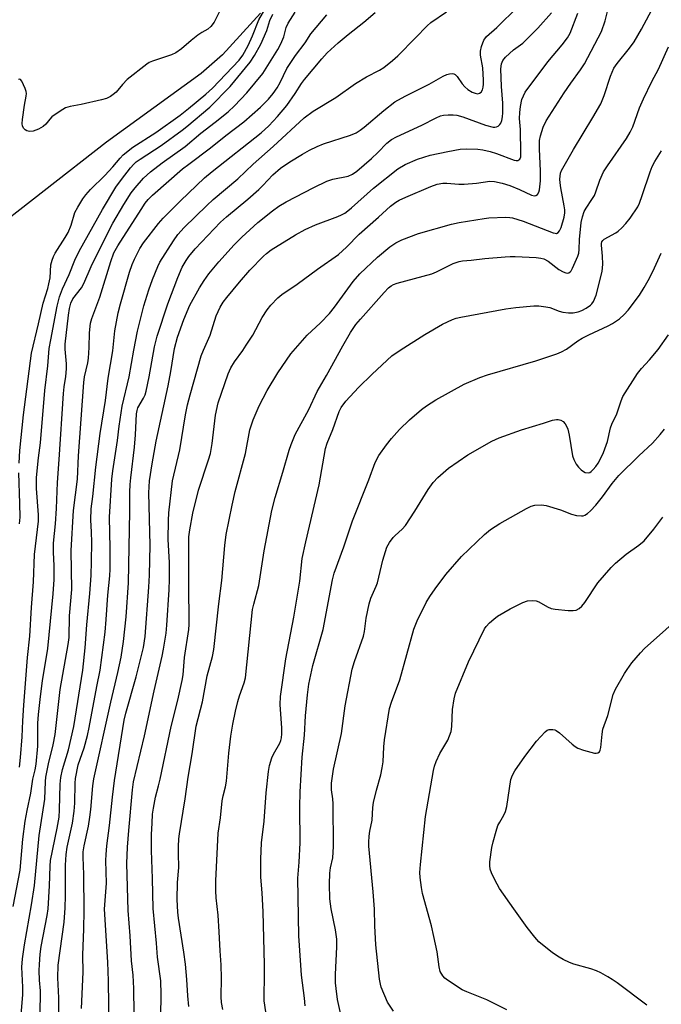
# Model space of a CAD drawing. Units: inches. Extents: x 1207767 to 1213766, y 509458 to 513459.
# Drawn here: x 1209315 to 1209503, y 512246 to 512533 of the extents above; entities that cross this region are included whole.
import ezdxf

# ---------------------------------------------------------------- set-up
doc = ezdxf.new("R2010")
doc.units = ezdxf.units.IN
doc.header["$MEASUREMENT"] = 0
doc.layers.add('HYDRO-Single Line Stream', color=4, linetype='Continuous')
doc.layers.add('Undefined', color=1, linetype='Continuous')

msp = doc.modelspace()

# ---------------------------------------------------------------- linework, layer by layer
at = {"layer": 'HYDRO-Single Line Stream'}
msp.add_lwpolyline([(1209385.68, 512535.27), (1209374.61, 512523.05), (1209368.35, 512517.67), (1209340.72, 512497.56), (1209304.19, 512469.18)], dxfattribs=at)
at = {"layer": 'Undefined'}
for points, elevation in [([(1209315.2, 512403.83), (1209315.47, 512407.51), (1209316.52, 512417.94), (1209318.8, 512435.98), (1209320.91, 512444.51), (1209322.27, 512450.59), (1209323.59, 512454.85), (1209323.94, 512456.21), (1209324.24, 512457.92), (1209324.51, 512461.71), (1209324.82, 512463.1), (1209325.23, 512464.16), (1209325.74, 512465.14), (1209328.68, 512469.75), (1209329.5, 512471.19), (1209330.38, 512473.3), (1209331.52, 512477.04), (1209332.32, 512478.57), (1209333.83, 512481.05), (1209334.7, 512482.22), (1209336.04, 512483.78), (1209340.23, 512487.81), (1209342.6, 512490.38), (1209344.7, 512492.94), (1209345.61, 512493.84), (1209348.45, 512496.07), (1209355.08, 512500.42), (1209362.22, 512505.5), (1209364.7, 512507.44), (1209369.7, 512511.61), (1209371.65, 512513.38), (1209379.43, 512521.53), (1209380.47, 512523.02), (1209382.1, 512525.82), (1209383.36, 512528.59), (1209385.17, 512533.27), (1209387.74, 512537.67)], 246), ([(1209333.47, 512244.5), (1209333.94, 512255.12), (1209333.82, 512260.13), (1209334.14, 512267.84), (1209334.22, 512273.05), (1209334.11, 512283.71), (1209333.88, 512288.73), (1209333.94, 512290.31), (1209334.21, 512292.01), (1209335.47, 512297.84), (1209335.88, 512300.39), (1209336.16, 512302.68), (1209336.71, 512309.54), (1209337.02, 512311.64), (1209342, 512334.03), (1209344.08, 512342.68), (1209344.96, 512347.18), (1209345.7, 512351.7), (1209346.43, 512358.94), (1209347.13, 512368.84), (1209347.57, 512389.73), (1209347.53, 512395.3), (1209347.61, 512397.54), (1209347.79, 512399.53), (1209348.93, 512408.45), (1209349.22, 512412.11), (1209349.48, 512418.19), (1209349.65, 512419.17), (1209349.91, 512419.95), (1209351.57, 512422.83), (1209351.99, 512423.78), (1209352.32, 512424.82), (1209353.21, 512429.02), (1209354.75, 512437.82), (1209355.52, 512440.88), (1209358.58, 512450.37), (1209361.53, 512458.02), (1209362.85, 512461.06), (1209363.95, 512463.02), (1209364.73, 512464.19), (1209366.56, 512466.4), (1209373.96, 512474.22), (1209375.73, 512475.79), (1209381.94, 512480.91), (1209385.17, 512483.71), (1209386.4, 512484.9), (1209389.27, 512488), (1209391.56, 512490), (1209394.2, 512491.78), (1209397.96, 512494.06), (1209399.96, 512495.21), (1209402.23, 512496.34), (1209404.1, 512497.09), (1209411.99, 512499.63), (1209413.59, 512500.33), (1209414.8, 512501.1), (1209415.97, 512501.95), (1209421.64, 512506.77), (1209424.92, 512509.32), (1209427.94, 512510.99), (1209434.89, 512514.46), (1209438.98, 512516.87), (1209440.04, 512517.37), (1209440.83, 512517.55), (1209441.61, 512517.6), (1209442.1, 512517.53), (1209442.54, 512517.32), (1209443.09, 512516.76), (1209444.57, 512514.64), (1209445.31, 512513.73), (1209446.2, 512512.94), (1209447.46, 512512.14), (1209448.29, 512511.84), (1209449.11, 512511.73), (1209449.57, 512511.83), (1209450.08, 512512.19), (1209450.47, 512512.84), (1209450.7, 512513.67), (1209450.8, 512514.55), (1209450.81, 512515.71), (1209450.59, 512519.23), (1209449.93, 512522.98), (1209449.86, 512524.13), (1209450.14, 512525.49), (1209450.84, 512527.32), (1209451.12, 512527.79), (1209451.67, 512528.42), (1209454.68, 512531.03), (1209460.79, 512537.11)], 258), ([(1209356.57, 512242.33), (1209356.66, 512248.61), (1209356.59, 512252.61), (1209355.58, 512259.52), (1209355.33, 512263.65), (1209354.32, 512273.71), (1209354.18, 512282.47), (1209353.87, 512290.72), (1209353.9, 512295.36), (1209354.03, 512298.64), (1209354.18, 512301.33), (1209354.43, 512303.09), (1209355.03, 512306.29), (1209355.95, 512309.55), (1209356.41, 512311.54), (1209359.6, 512326.9), (1209361.55, 512334.56), (1209362.84, 512340.35), (1209363.08, 512341.95), (1209363.49, 512347.07), (1209364.72, 512355.21), (1209364.84, 512356.67), (1209364.86, 512358.71), (1209364.74, 512366.61), (1209364.8, 512376.72), (1209364.72, 512380.87), (1209364.8, 512382.34), (1209365.05, 512384.36), (1209365.94, 512389.26), (1209367.56, 512395.94), (1209370.53, 512404.75), (1209371.06, 512406.68), (1209371.54, 512409.53), (1209372.5, 512417.88), (1209373.33, 512421.42), (1209376.22, 512429.86), (1209376.98, 512431.68), (1209378.1, 512433.44), (1209380.54, 512436.76), (1209381.52, 512438.24), (1209383.39, 512441.23), (1209386.12, 512446.4), (1209387.62, 512448.62), (1209388.72, 512449.98), (1209390.69, 512452.07), (1209391.87, 512453.06), (1209396.41, 512456.08), (1209402.32, 512460.47), (1209408.47, 512464.75), (1209410.75, 512466.9), (1209414.47, 512470.68), (1209420.14, 512475.67), (1209423.62, 512478.86), (1209425.2, 512480.05), (1209426.19, 512480.62), (1209428.07, 512481.5), (1209435.37, 512484.63), (1209437.29, 512485.29), (1209438.9, 512485.55), (1209440.03, 512485.56), (1209443.61, 512485.33), (1209445.08, 512485.32), (1209448.77, 512485.61), (1209452.57, 512486.14), (1209454.01, 512486.11), (1209456.26, 512485.61), (1209458.45, 512484.88), (1209461.32, 512483.7), (1209464.8, 512482.04), (1209465.67, 512481.9), (1209466.09, 512482.01), (1209466.5, 512482.31), (1209466.93, 512482.94), (1209467.16, 512483.67), (1209467.38, 512486.29), (1209467.45, 512489.22), (1209467.09, 512495.54), (1209467.16, 512498.05), (1209467.39, 512499.46), (1209468.17, 512501.95), (1209469.09, 512503.8), (1209474.27, 512511.95), (1209476.24, 512514.82), (1209479.12, 512518.73), (1209480.2, 512520.47), (1209485.18, 512529.93), (1209486.31, 512533), (1209487.28, 512536.93)], 264), ([(1209364.74, 512245.13), (1209364.44, 512248.25), (1209364.22, 512253.05), (1209363.83, 512257.52), (1209363.34, 512260.99), (1209361.71, 512270.92), (1209361.55, 512272.64), (1209361.39, 512276.37), (1209361.49, 512281.35), (1209361.82, 512285.73), (1209361.72, 512289.81), (1209361.76, 512291.83), (1209361.86, 512294.13), (1209362.02, 512295.57), (1209363.73, 512305.83), (1209364.55, 512312.09), (1209365.72, 512318.9), (1209366.92, 512327.01), (1209368.72, 512334.15), (1209370.14, 512341.7), (1209371.63, 512347.36), (1209372.02, 512349.37), (1209373.51, 512362.72), (1209374.38, 512369.56), (1209375.25, 512379.75), (1209375.65, 512383.01), (1209377.39, 512391.56), (1209378.31, 512395.58), (1209381.29, 512406.64), (1209382.6, 512413.59), (1209383.55, 512416.5), (1209385.27, 512420.54), (1209387.63, 512425.02), (1209390.7, 512430.22), (1209394.57, 512435.74), (1209399.32, 512441.24), (1209403.17, 512444.84), (1209405.85, 512447.52), (1209407.27, 512449.35), (1209412.7, 512456.89), (1209414.66, 512459.14), (1209419.8, 512464.01), (1209423.47, 512467), (1209425.14, 512468.14), (1209426.92, 512469.06), (1209431.83, 512470.92), (1209441.46, 512473.64), (1209443.64, 512474.09), (1209450.93, 512475.27), (1209452.37, 512475.43), (1209457.28, 512475.62), (1209458.43, 512475.57), (1209459.28, 512475.42), (1209462.36, 512474.54), (1209471.14, 512471.07), (1209471.64, 512470.95), (1209472.11, 512470.94), (1209472.6, 512471.18), (1209472.99, 512471.71), (1209473.4, 512472.69), (1209474.29, 512475.69), (1209474.51, 512476.96), (1209474.49, 512477.78), (1209474.34, 512478.93), (1209473.31, 512484.19), (1209473.1, 512485.65), (1209473.06, 512486.8), (1209473.13, 512487.65), (1209473.29, 512488.48), (1209473.58, 512489.28), (1209477.02, 512495.45), (1209482.65, 512504.77), (1209484.98, 512508.81), (1209486, 512511.22), (1209487.79, 512516.83), (1209488.82, 512519.14), (1209489.76, 512520.56), (1209493.34, 512524.99), (1209494.7, 512526.88), (1209496.91, 512530.58), (1209500.56, 512537.51)], 266), ([(1209313.52, 512274.37), (1209315.51, 512284.91), (1209316.33, 512294.01), (1209317.03, 512299.24), (1209317.6, 512302.36), (1209318.66, 512307.39), (1209319.2, 512311.52), (1209319.89, 512314.28), (1209320.15, 512315.91), (1209320.64, 512321.19), (1209320.7, 512327.86), (1209320.89, 512330.4), (1209321.46, 512335.65), (1209322.05, 512340.23), (1209323.58, 512349.65), (1209325.2, 512365.62), (1209325.43, 512369.83), (1209325.4, 512373.9), (1209325.24, 512377.72), (1209325.29, 512380.41), (1209325.82, 512386.08), (1209326.14, 512390.56), (1209326.42, 512398.14), (1209326.92, 512404.85), (1209328.13, 512424.14), (1209328.34, 512426.14), (1209328.86, 512429.16), (1209329.07, 512431.37), (1209329.06, 512432.78), (1209328.68, 512437.08), (1209328.68, 512438.56), (1209329.64, 512447.06), (1209329.92, 512449), (1209330.34, 512450.58), (1209330.94, 512451.79), (1209333.4, 512455.05), (1209334.12, 512456.25), (1209336.24, 512461.29), (1209340.59, 512470.09), (1209342.59, 512473.87), (1209345.8, 512479.38), (1209347.96, 512482.77), (1209349.07, 512484.27), (1209351.54, 512487.07), (1209353.55, 512488.89), (1209356.94, 512491.55), (1209363.65, 512496.32), (1209368.22, 512500.22), (1209372.43, 512503.37), (1209376.23, 512506.47), (1209378.06, 512508.22), (1209381.72, 512511.95), (1209386.37, 512517.67), (1209390.78, 512524.68), (1209391.65, 512526.24), (1209392.53, 512528.37), (1209393.15, 512531.05), (1209393.71, 512532.37), (1209395.8, 512535.51)], 250), ([(1209373.62, 512535.57), (1209372.13, 512532.63), (1209371.21, 512531.32), (1209370.33, 512530.61), (1209368.54, 512529.57), (1209367.39, 512528.77), (1209365.46, 512527.25), (1209362.65, 512524.85), (1209361, 512523.69), (1209359.68, 512523.08), (1209354.18, 512521.25), (1209353.18, 512520.8), (1209352.45, 512520.34), (1209346.79, 512515.86), (1209345.37, 512514.45), (1209343.5, 512512.21), (1209342.71, 512511.49), (1209341.85, 512510.86), (1209340.69, 512510.32), (1209339.27, 512509.9), (1209333.35, 512508.57), (1209330.12, 512507.98), (1209328.71, 512507.56), (1209327.19, 512506.67), (1209324.78, 512504.92), (1209324.15, 512504.33), (1209323.01, 512502.86), (1209322.27, 512502.18), (1209320.92, 512501.39), (1209319.3, 512500.8), (1209318.24, 512500.66), (1209317.46, 512500.9), (1209316.99, 512501.19), (1209316.58, 512501.54), (1209316.22, 512502.23), (1209316.1, 512503.03), (1209316.18, 512504.21), (1209316.8, 512508.37), (1209317.3, 512510.96), (1209317.35, 512511.79), (1209317.26, 512512.36), (1209316.99, 512513.21), (1209316.03, 512515.37), (1209315.61, 512515.91), (1209315.45, 512515.98), (1209315.08, 512515.91)], 246), ([(1209315.3, 512315.04), (1209315.61, 512317.83), (1209316.11, 512323.87), (1209316.26, 512328.57), (1209316.55, 512333.15), (1209317.69, 512347.02), (1209318.35, 512353.25), (1209318.81, 512361.71), (1209319.41, 512369.16), (1209319.68, 512377.13), (1209320.87, 512386.87), (1209320.85, 512388.75), (1209320.26, 512396.37), (1209320.28, 512399.67), (1209320.83, 512405.41), (1209321.45, 512409.76), (1209322.69, 512425.04), (1209323.64, 512432.24), (1209324.03, 512437.29), (1209324.43, 512439.79), (1209326.34, 512449.71), (1209326.99, 512452.38), (1209327.9, 512454.75), (1209329.82, 512458.89), (1209331.44, 512463.14), (1209332.75, 512465.72), (1209339.55, 512477.95), (1209343.46, 512484.41), (1209345.11, 512486.65), (1209347.77, 512490.04), (1209348.69, 512491.14), (1209349.39, 512491.81), (1209350.54, 512492.65), (1209356.65, 512496.57), (1209362.8, 512501.03), (1209364.16, 512502.1), (1209370.88, 512507.8), (1209376.83, 512513.81), (1209382.64, 512520.97), (1209383.91, 512522.84), (1209385.73, 512526.16), (1209387.56, 512530.21), (1209388.44, 512533.12), (1209389.25, 512534.91)], 248), ([(1209315.85, 512242.72), (1209316.27, 512248.64), (1209316.28, 512250.75), (1209316.03, 512256.66), (1209316.19, 512259.1), (1209316.77, 512263.15), (1209318.86, 512274.78), (1209319.75, 512280.51), (1209321.05, 512295.05), (1209322.69, 512305.72), (1209322.92, 512310.8), (1209323.06, 512312.09), (1209323.78, 512316.05), (1209325.16, 512321.56), (1209325.75, 512324.56), (1209327.24, 512337.7), (1209329.51, 512350.88), (1209329.8, 512352.88), (1209329.95, 512359.21), (1209330.59, 512366.91), (1209330.41, 512378.3), (1209331.07, 512390.02), (1209332.24, 512399.1), (1209332.56, 512406), (1209334.07, 512427.36), (1209334.3, 512429.01), (1209335.25, 512433.08), (1209335.48, 512434.47), (1209335.69, 512437.63), (1209335.74, 512441.93), (1209336.07, 512444.69), (1209336.44, 512446.02), (1209338.82, 512452.26), (1209341.95, 512462.67), (1209342.89, 512465.27), (1209344.02, 512467.27), (1209350.82, 512477.94), (1209352.04, 512479.74), (1209352.9, 512480.78), (1209354.18, 512482.04), (1209362.95, 512489.74), (1209364.71, 512491.15), (1209371.04, 512495.91), (1209375.54, 512499.49), (1209380.79, 512503.46), (1209385.71, 512507.79), (1209388.03, 512510.14), (1209389.4, 512511.8), (1209390.57, 512513.48), (1209391.42, 512515.02), (1209393.35, 512519.08), (1209395.92, 512522.89), (1209398.69, 512526.62), (1209400.4, 512529.18), (1209405.05, 512534.8)], 252), ([(1209321.22, 512240.93), (1209321.47, 512248.06), (1209321.47, 512249.75), (1209321.21, 512252.84), (1209321.09, 512255.67), (1209321.12, 512257.36), (1209321.34, 512260.43), (1209321.67, 512262.67), (1209323.42, 512271.69), (1209323.74, 512273.65), (1209324.11, 512280.36), (1209324.25, 512286.07), (1209324.41, 512287.74), (1209326.34, 512297.24), (1209326.87, 512300.45), (1209327.01, 512302.59), (1209327.18, 512310.06), (1209327.36, 512312), (1209327.88, 512314.31), (1209329.61, 512320.05), (1209331.16, 512326.88), (1209333.83, 512343.34), (1209334.54, 512349.88), (1209334.99, 512356.63), (1209335.87, 512365.78), (1209336.28, 512371.02), (1209336.39, 512375.08), (1209336.4, 512380.77), (1209336.33, 512383.68), (1209336.12, 512387.3), (1209336.2, 512390.52), (1209336.7, 512394.09), (1209337.59, 512402.67), (1209338.87, 512412.5), (1209340.48, 512422.1), (1209341.25, 512428.61), (1209342.53, 512436.67), (1209343.17, 512442.42), (1209344.15, 512447.76), (1209344.8, 512450.32), (1209347.48, 512459.57), (1209348.21, 512461.82), (1209348.91, 512463.44), (1209350.48, 512466.5), (1209351.51, 512468.16), (1209355.94, 512473.78), (1209357.28, 512475.38), (1209362.37, 512480.45), (1209369.32, 512487.12), (1209371.6, 512489.01), (1209385.83, 512500.27), (1209388.07, 512502.3), (1209390.62, 512505.06), (1209393.32, 512508.25), (1209395.84, 512511.81), (1209397.63, 512514.73), (1209398.47, 512515.9), (1209403.53, 512521.91), (1209405.18, 512523.63), (1209408.39, 512526.56), (1209411.28, 512529), (1209415.84, 512532.59), (1209419.14, 512535.42)], 254), ([(1209326.92, 512238.89), (1209326.84, 512247.68), (1209326.48, 512253.46), (1209326.66, 512257.25), (1209328.32, 512269.8), (1209328.69, 512273.93), (1209328.79, 512277.44), (1209328.75, 512286.43), (1209328.93, 512289.55), (1209329.23, 512291.68), (1209330.79, 512298.64), (1209331.3, 512302.15), (1209331.5, 512304.52), (1209331.56, 512310.31), (1209331.68, 512311.71), (1209332.45, 512315.69), (1209334.23, 512320.71), (1209335.18, 512324.31), (1209335.69, 512326.6), (1209337.89, 512338.57), (1209338.87, 512343.35), (1209340.31, 512354.47), (1209340.66, 512358.14), (1209341.09, 512365.25), (1209341.69, 512370.9), (1209341.83, 512372.88), (1209341.8, 512378.99), (1209341.6, 512388.06), (1209342.28, 512399.1), (1209342.56, 512401.6), (1209343.92, 512410.41), (1209344.41, 512414.66), (1209345.26, 512420.48), (1209347.36, 512429.01), (1209348.66, 512436.78), (1209349.78, 512442.39), (1209351.63, 512449.81), (1209353.07, 512454.48), (1209354.18, 512457.46), (1209355.72, 512461.22), (1209356.34, 512462.53), (1209360.24, 512468.78), (1209361.52, 512470.6), (1209363.35, 512472.62), (1209369.99, 512479.06), (1209371.9, 512480.78), (1209379.06, 512486.86), (1209383.55, 512491.18), (1209389.34, 512496.35), (1209398.45, 512504.72), (1209401.07, 512506.58), (1209407.64, 512510.66), (1209413.4, 512514.74), (1209416.63, 512516.61), (1209420.45, 512518.62), (1209421.68, 512519.42), (1209424.2, 512521.43), (1209425.74, 512522.77), (1209430.95, 512528), (1209434.36, 512531.54), (1209435.41, 512532.5), (1209439.94, 512535.62)], 256), ([(1209341.51, 512238.53), (1209341.31, 512252.67), (1209341.16, 512258.06), (1209340.17, 512273.52), (1209340.73, 512281.12), (1209340.54, 512287.79), (1209340.59, 512289.51), (1209340.83, 512292.06), (1209341.58, 512298.01), (1209342.44, 512306.25), (1209343.05, 512311.11), (1209345.89, 512328.74), (1209346.41, 512330.83), (1209349.4, 512341.37), (1209350.49, 512345.69), (1209351.48, 512350.01), (1209351.97, 512353.23), (1209353.04, 512367.59), (1209353.23, 512371.09), (1209353.43, 512379.9), (1209353.08, 512395.17), (1209353.14, 512396.92), (1209353.31, 512398.68), (1209354.06, 512403.6), (1209355.23, 512410.27), (1209358.7, 512426.36), (1209359.51, 512430.6), (1209360.59, 512437.3), (1209361.45, 512440.6), (1209363.26, 512445.81), (1209365.09, 512449.97), (1209367.84, 512455.06), (1209369.21, 512457.19), (1209370.55, 512459.07), (1209373.48, 512462.57), (1209377.99, 512467.57), (1209380.18, 512469.82), (1209384.93, 512474.06), (1209389.15, 512477.53), (1209391.02, 512478.86), (1209393.2, 512480.17), (1209401.29, 512484.37), (1209405.02, 512486.19), (1209406.78, 512486.77), (1209411.24, 512487.63), (1209412.56, 512488.19), (1209413.75, 512489.05), (1209418.07, 512492.8), (1209419.92, 512494.53), (1209422.59, 512497.32), (1209423.87, 512498.33), (1209425.34, 512499.15), (1209432.75, 512502.49), (1209436.94, 512504.66), (1209438.23, 512505.23), (1209439.05, 512505.42), (1209440.47, 512505.55), (1209441.9, 512505.57), (1209443.03, 512505.46), (1209444.7, 512504.95), (1209451.34, 512502.53), (1209453.56, 512501.99), (1209454.1, 512501.95), (1209454.6, 512502.02), (1209455.02, 512502.21), (1209455.55, 512502.69), (1209455.81, 512503.11), (1209456.07, 512503.88), (1209456.29, 512504.99), (1209456.4, 512506.12), (1209456.37, 512508.96), (1209456.04, 512513.81), (1209455.86, 512519.02), (1209456.01, 512520.43), (1209456.43, 512521.46), (1209457.16, 512522.35), (1209459.53, 512524.51), (1209462.2, 512526.53), (1209465.01, 512529.17), (1209466.65, 512530.9), (1209470.6, 512535.36)], 260), ([(1209348.78, 512243.13), (1209348.73, 512250.37), (1209348.46, 512254.24), (1209348.02, 512258.5), (1209347.68, 512265.74), (1209347.06, 512273.18), (1209346.7, 512286.94), (1209346.85, 512291.65), (1209347.21, 512296.5), (1209348.31, 512308.41), (1209348.62, 512310.74), (1209351.86, 512324.18), (1209354.61, 512337.37), (1209357, 512347.45), (1209357.4, 512349.46), (1209358.15, 512354.13), (1209358.36, 512356.5), (1209358.97, 512366.8), (1209359.08, 512369.93), (1209359.1, 512374.82), (1209358.77, 512381.48), (1209358.79, 512387.05), (1209358.93, 512389.32), (1209360.03, 512398.64), (1209362.11, 512407.69), (1209363.77, 512417.97), (1209364.39, 512420.81), (1209365.17, 512423.77), (1209368.4, 512435.14), (1209369.03, 512436.78), (1209370.97, 512441.19), (1209372.71, 512446.87), (1209373.89, 512449.42), (1209374.8, 512450.83), (1209375.84, 512452.19), (1209379.53, 512456.66), (1209382.56, 512460.16), (1209386.57, 512464.28), (1209387.42, 512465.04), (1209388.8, 512466.09), (1209395.88, 512470.48), (1209398.71, 512472.07), (1209401.75, 512473.38), (1209408.25, 512475.86), (1209409.28, 512476.32), (1209410.26, 512476.87), (1209411.19, 512477.5), (1209412.27, 512478.38), (1209418.63, 512484.17), (1209425.79, 512489.77), (1209427.86, 512491.08), (1209431.51, 512492.65), (1209435.18, 512493.75), (1209440.35, 512494.85), (1209443.94, 512495.5), (1209445.95, 512495.59), (1209449.15, 512495.54), (1209450.56, 512495.37), (1209452.73, 512494.83), (1209454.6, 512494.26), (1209459.76, 512492.3), (1209460.28, 512492.21), (1209460.78, 512492.25), (1209461.36, 512492.64), (1209461.62, 512493.3), (1209461.7, 512494.39), (1209461.56, 512501.3), (1209461.27, 512504.49), (1209461.34, 512506.24), (1209461.56, 512507.98), (1209462, 512510), (1209462.4, 512511.11), (1209462.97, 512512.15), (1209469.5, 512521.03), (1209473.72, 512526.03), (1209475.29, 512528.02), (1209476.03, 512529.43), (1209478.29, 512535.29)], 262), ([(1209374.64, 512244.27), (1209374.32, 512246.28), (1209374.24, 512247.93), (1209374.26, 512253.42), (1209374.19, 512257.29), (1209373.87, 512261.41), (1209373.65, 512266.92), (1209373.36, 512271.76), (1209372.78, 512276.91), (1209372.67, 512278.92), (1209372.68, 512281.84), (1209373.29, 512295.77), (1209373.96, 512300.22), (1209374.49, 512305.21), (1209374.78, 512306.63), (1209375.46, 512309.28), (1209375.76, 512310.95), (1209376.44, 512319.1), (1209377.06, 512324.07), (1209377.58, 512327.55), (1209378.33, 512331.4), (1209379.04, 512334.22), (1209379.54, 512335.89), (1209380.89, 512339.68), (1209381.25, 512341.1), (1209383.36, 512361.11), (1209383.69, 512362.68), (1209385.18, 512368.04), (1209386.7, 512378.18), (1209388.97, 512390.01), (1209389.95, 512393.83), (1209392.19, 512401.17), (1209394.03, 512407.65), (1209394.59, 512409.3), (1209395.84, 512412.2), (1209399.76, 512419.45), (1209402.26, 512424.72), (1209404.98, 512429.45), (1209409.69, 512438.12), (1209411.94, 512441.99), (1209413.55, 512444.27), (1209414.88, 512445.86), (1209421.79, 512453.7), (1209423.02, 512454.98), (1209423.84, 512455.63), (1209424.5, 512455.97), (1209425.6, 512456.35), (1209435.71, 512459.15), (1209437.01, 512459.69), (1209441.95, 512462.1), (1209443.68, 512462.75), (1209444.65, 512462.94), (1209447.12, 512463.12), (1209451.18, 512463.63), (1209457.08, 512464.12), (1209458.54, 512464.22), (1209460, 512464.2), (1209466.11, 512463.88), (1209467.54, 512463.71), (1209468.34, 512463.45), (1209469.61, 512462.78), (1209472.79, 512460.4), (1209474.05, 512459.67), (1209474.81, 512459.39), (1209475.31, 512459.34), (1209475.69, 512459.44), (1209476.03, 512459.65), (1209476.35, 512460.03), (1209476.72, 512460.74), (1209478.28, 512464.32), (1209478.55, 512465.11), (1209478.72, 512466.23), (1209478.76, 512469.11), (1209479.32, 512474.14), (1209479.62, 512475.72), (1209480.19, 512477.3), (1209480.7, 512478.28), (1209482.39, 512480.79), (1209483.12, 512482.02), (1209483.56, 512483.1), (1209484.68, 512486.43), (1209485.83, 512488.89), (1209486.94, 512490.61), (1209492.54, 512498.66), (1209493.61, 512500.45), (1209494.32, 512502.08), (1209496.33, 512507.62), (1209497.43, 512510.23), (1209499.9, 512515.29), (1209501.86, 512518.9), (1209504.73, 512525.45)], 268), ([(1209387.72, 512240.38), (1209386.78, 512246.74), (1209386.73, 512248.49), (1209386.87, 512253.74), (1209386.87, 512257.39), (1209386.46, 512272.79), (1209386.19, 512278.36), (1209385.82, 512282.9), (1209385.75, 512288.16), (1209385.98, 512292.91), (1209386.73, 512299.28), (1209387.3, 512307.49), (1209387.97, 512313.79), (1209388.27, 512315.52), (1209388.98, 512317.74), (1209389.47, 512318.78), (1209391.27, 512322.04), (1209391.58, 512322.82), (1209391.77, 512323.64), (1209391.87, 512324.72), (1209391.86, 512326.39), (1209391.39, 512333.32), (1209391.5, 512335.67), (1209393.11, 512346.66), (1209395.4, 512358.88), (1209397.18, 512369.38), (1209397.87, 512376), (1209398.87, 512380.88), (1209402.78, 512397.45), (1209404.64, 512408.06), (1209405.15, 512409.63), (1209406.83, 512413.62), (1209408.59, 512418.88), (1209409.25, 512420.1), (1209410.55, 512421.91), (1209414.32, 512425.96), (1209418.25, 512429.85), (1209424.05, 512435.14), (1209426.41, 512436.86), (1209433.64, 512441.41), (1209438.79, 512444.37), (1209441.7, 512445.78), (1209442.75, 512446.15), (1209444.16, 512446.47), (1209457.29, 512448.87), (1209460.16, 512449.29), (1209465.44, 512449.78), (1209466.91, 512449.78), (1209468.96, 512449.5), (1209470.1, 512449.24), (1209472.83, 512448.25), (1209473.92, 512447.95), (1209475.56, 512447.7), (1209476.97, 512447.74), (1209478.38, 512448.01), (1209479.47, 512448.36), (1209480.78, 512449.07), (1209481.98, 512449.95), (1209482.38, 512450.37), (1209482.86, 512451.08), (1209483.64, 512452.86), (1209485.39, 512459.8), (1209485.59, 512461.89), (1209485.48, 512464.25), (1209485.17, 512467.45), (1209485.2, 512467.98), (1209485.34, 512468.47), (1209485.62, 512468.88), (1209486, 512469.2), (1209489.43, 512471.09), (1209490.12, 512471.59), (1209491.17, 512472.56), (1209492.36, 512473.8), (1209493.61, 512475.33), (1209495.78, 512478.7), (1209496.28, 512479.75), (1209497.12, 512481.98), (1209499.39, 512488.9), (1209499.98, 512490.45), (1209500.79, 512491.94), (1209502.69, 512494.99)], 270), ([(1209398.68, 512245.36), (1209398.47, 512247.61), (1209397.65, 512254.33), (1209397.02, 512262.96), (1209396.91, 512265.77), (1209396.59, 512282.6), (1209396.97, 512287.3), (1209397.24, 512292.95), (1209397.15, 512303.33), (1209397.24, 512307.85), (1209397.86, 512318), (1209398.47, 512324.37), (1209398.81, 512330.06), (1209399.44, 512336.18), (1209399.83, 512339.26), (1209400.94, 512344.74), (1209403.92, 512355.27), (1209406.72, 512369.74), (1209407.2, 512371.68), (1209410.02, 512379.34), (1209412.51, 512387), (1209417.3, 512398.99), (1209419.16, 512404.06), (1209420.19, 512406.05), (1209422.43, 512409.17), (1209423.88, 512411.04), (1209426.23, 512413.66), (1209429.17, 512416.47), (1209432.71, 512419.48), (1209434.12, 512420.54), (1209436.89, 512422.31), (1209445.1, 512426.89), (1209449.65, 512428.88), (1209451.91, 512429.61), (1209466.08, 512433.72), (1209472.21, 512435.79), (1209473.51, 512436.32), (1209475, 512437.14), (1209478.31, 512439.55), (1209479.55, 512440.35), (1209481.51, 512441.34), (1209487.14, 512443.95), (1209488.43, 512444.64), (1209490.42, 512445.99), (1209491.86, 512447.21), (1209492.98, 512448.53), (1209496.29, 512452.92), (1209497.71, 512455.1), (1209498.86, 512457.14), (1209500.21, 512459.75), (1209502.67, 512465.13)], 272), ([(1209409.76, 512239.67), (1209408.15, 512247.22), (1209407.73, 512250.34), (1209407.61, 512252.09), (1209407.58, 512254.44), (1209407.92, 512262.59), (1209407.93, 512264.77), (1209407.57, 512267.51), (1209406.27, 512273.7), (1209405.96, 512276.54), (1209405.84, 512280.86), (1209405.96, 512284.1), (1209406.14, 512285.62), (1209406.77, 512288.58), (1209407.02, 512291.83), (1209406.85, 512304.36), (1209406.75, 512305.76), (1209406.4, 512308.42), (1209406.43, 512310.39), (1209406.99, 512314.4), (1209409.27, 512324.83), (1209410.35, 512332.97), (1209412.48, 512343.68), (1209413.1, 512345.89), (1209415.78, 512353.31), (1209416.06, 512354.66), (1209416.49, 512358.51), (1209417.36, 512362.77), (1209417.91, 512364.43), (1209419.44, 512367.85), (1209419.82, 512368.9), (1209421.38, 512375.44), (1209422.57, 512379.27), (1209423.33, 512380.69), (1209424.36, 512382.11), (1209424.94, 512382.71), (1209427.03, 512384.5), (1209427.97, 512385.62), (1209430.68, 512389.76), (1209434.6, 512396.11), (1209436.11, 512398.14), (1209437.39, 512399.62), (1209440.51, 512402.32), (1209446.15, 512406.28), (1209453.17, 512410.22), (1209455.34, 512411.21), (1209461.81, 512413.51), (1209468.24, 512415.47), (1209470.93, 512416.42), (1209472.03, 512416.59), (1209472.57, 512416.53), (1209473.35, 512416.33), (1209474.05, 512415.94), (1209474.61, 512415.33), (1209475.02, 512414.58), (1209475.34, 512413.75), (1209475.79, 512412.03), (1209476.79, 512405.94), (1209477.13, 512404.85), (1209477.79, 512403.55), (1209478.49, 512402.65), (1209479.29, 512401.83), (1209479.96, 512401.34), (1209480.48, 512401.13), (1209481.28, 512401.02), (1209481.77, 512401.13), (1209482.21, 512401.38), (1209482.82, 512401.92), (1209483.56, 512402.86), (1209484.22, 512403.86), (1209485.24, 512405.65), (1209485.83, 512406.89), (1209486.93, 512410.16), (1209487.83, 512414.13), (1209488.25, 512415.17), (1209489.69, 512418.2), (1209490.92, 512422.04), (1209491.48, 512423.3), (1209495.68, 512429.98), (1209496.91, 512431.5), (1209499.18, 512433.99), (1209501.78, 512437.04), (1209504.72, 512441.27)], 274), ([(1209424.45, 512243.79), (1209422.79, 512246.42), (1209420.92, 512250.79), (1209420.68, 512251.64), (1209420.45, 512253.09), (1209419.37, 512263.19), (1209419.05, 512268.71), (1209418.91, 512273.55), (1209418.57, 512278.64), (1209417.3, 512291.92), (1209417.29, 512293.11), (1209417.43, 512294.9), (1209417.61, 512296.38), (1209418.26, 512299.52), (1209418.48, 512303.26), (1209418.68, 512304.68), (1209419.5, 512308.32), (1209420.84, 512312.78), (1209421.23, 512314.82), (1209421.44, 512316.58), (1209421.67, 512320.94), (1209421.86, 512322.99), (1209423.36, 512332.16), (1209423.91, 512334.03), (1209426.37, 512340.58), (1209430.48, 512355.33), (1209431.36, 512357.79), (1209434.07, 512363.11), (1209435.07, 512364.86), (1209436.62, 512367.16), (1209439.79, 512371.29), (1209444.37, 512376.58), (1209451.06, 512382.94), (1209452.84, 512384.45), (1209455.58, 512386.16), (1209463.35, 512390.59), (1209464.69, 512391.24), (1209465.76, 512391.53), (1209467.67, 512391.66), (1209469.06, 512391.44), (1209473.21, 512390.22), (1209476.48, 512388.94), (1209477.92, 512388.57), (1209479.35, 512388.39), (1209479.89, 512388.45), (1209480.39, 512388.66), (1209481.09, 512389.13), (1209481.98, 512389.87), (1209483.6, 512391.55), (1209485.53, 512393.95), (1209488.37, 512397.89), (1209490.24, 512400.19), (1209496.09, 512405.93), (1209500.11, 512409.68), (1209502.38, 512412.21), (1209503.61, 512413.79)], 276), ([(1209315.33, 512386.09), (1209315.48, 512388.01), (1209315.42, 512391.99), (1209315.12, 512400.97)], 246), ([(1209457.56, 512244.13), (1209451.75, 512247.11), (1209445.89, 512249.42), (1209444.58, 512250), (1209442.57, 512251.24), (1209439.88, 512253.07), (1209439.45, 512253.45), (1209438.89, 512254.13), (1209438.14, 512255.38), (1209437.78, 512256.75), (1209437.25, 512261.05), (1209436.3, 512265.6), (1209435.58, 512268.69), (1209433, 512278.1), (1209432.68, 512279.84), (1209432.29, 512282.78), (1209432.23, 512284.24), (1209432.34, 512286.57), (1209433.8, 512300.64), (1209436.14, 512314.03), (1209436.43, 512315.35), (1209436.94, 512316.68), (1209438.03, 512319), (1209440.32, 512322.89), (1209440.87, 512324.16), (1209441.3, 512325.47), (1209441.49, 512326.89), (1209441.69, 512331.85), (1209442.22, 512334.99), (1209442.61, 512336.67), (1209446.4, 512345.77), (1209451.02, 512355.44), (1209451.51, 512356.15), (1209452.48, 512357.16), (1209453.74, 512358.29), (1209454.88, 512359.12), (1209458.58, 512361.25), (1209462.25, 512363.08), (1209463.59, 512363.6), (1209465, 512363.74), (1209466.11, 512363.6), (1209466.89, 512363.27), (1209469.42, 512361.82), (1209470.52, 512361.4), (1209471.67, 512361.14), (1209475.5, 512360.82), (1209476.97, 512360.78), (1209477.79, 512360.9), (1209478.72, 512361.33), (1209479.5, 512362.07), (1209480.35, 512363.16), (1209484.13, 512368.88), (1209488.02, 512373.39), (1209489.29, 512374.59), (1209492.41, 512377.22), (1209496.11, 512379.88), (1209497.64, 512381.17), (1209500.53, 512384.51), (1209503.07, 512388.07)], 278), ([(1209498.41, 512245.54), (1209489.78, 512252.04), (1209488.33, 512253.06), (1209487.08, 512253.82), (1209485.02, 512254.98), (1209483.73, 512255.58), (1209482.14, 512256.11), (1209477.17, 512257.48), (1209475.84, 512258), (1209474.04, 512258.84), (1209472.81, 512259.53), (1209470.95, 512260.77), (1209466.9, 512264.06), (1209465.72, 512265.39), (1209463.54, 512268.22), (1209459.62, 512273.63), (1209455.46, 512279.62), (1209454.71, 512280.86), (1209453.69, 512282.91), (1209453.1, 512284.21), (1209452.75, 512285.26), (1209452.61, 512286.3), (1209452.62, 512287.42), (1209453.21, 512291.53), (1209453.54, 512293.26), (1209454.43, 512296.32), (1209454.99, 512297.95), (1209455.52, 512299), (1209456.75, 512301.05), (1209457.22, 512302.1), (1209457.55, 512303.53), (1209458.76, 512311.44), (1209459.2, 512312.72), (1209459.95, 512314), (1209462.83, 512318.18), (1209466.22, 512322.58), (1209468.73, 512325.34), (1209469.39, 512325.81), (1209469.91, 512325.99), (1209471.01, 512326.08), (1209471.54, 512325.98), (1209472.02, 512325.74), (1209472.92, 512325.06), (1209476.62, 512321.75), (1209477.56, 512321.03), (1209478.33, 512320.6), (1209480, 512320.02), (1209483.15, 512319.16), (1209483.69, 512319.1), (1209484.16, 512319.17), (1209484.63, 512319.54), (1209484.86, 512319.95), (1209485.04, 512320.78), (1209485.39, 512324.69), (1209485.62, 512326.14), (1209487.05, 512330.08), (1209488.66, 512336.21), (1209489.33, 512337.79), (1209491.89, 512342.35), (1209492.67, 512343.58), (1209494.1, 512345.47), (1209496.57, 512348.42), (1209497.77, 512349.69), (1209510.2, 512360.8)], 280)]:
    msp.add_lwpolyline(points, dxfattribs=dict(at, elevation=elevation))

doc.saveas('drawing.dxf')
